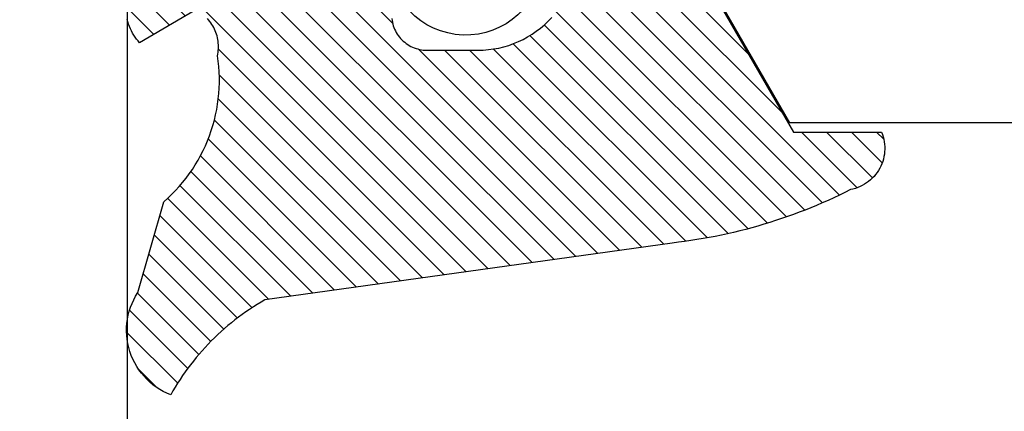
# Model space of a CAD drawing. Units: inches. Extents: x 0 to 108, y 0 to 43.
# Drawn here: x 13 to 14, y 34 to 34 of the extents above; entities that cross this region are included whole.
import ezdxf

# ---------------------------------------------------------------- set-up
doc = ezdxf.new("R2010")
doc.units = ezdxf.units.IN
doc.header["$LTSCALE"] = 0.5
doc.header["$MEASUREMENT"] = 0
doc.layers.add('Arcadia-Profile', color=5, linetype='Continuous')
doc.layers.add('Arcadia-Shade', color=8, linetype='Continuous')
pattern_1 = [(45, (-30.978823, 77.044971), (-0.0088388348, 0.0088388348), [])]

# ---------------------------------------------------------------- blocks, each defined once
blk = doc.blocks.new('VTL-10')
at = {"layer": 'Arcadia-Shade', "lineweight": -3}
h = blk.add_hatch(dxfattribs=at)
h.set_pattern_fill('ANSI31', color=256, scale=0.1, style=0)
h.set_pattern_definition(pattern_1)
h.paths.add_polyline_path([(0.16185, 0.26143), (0.16156, 0.26317), (0.16116, 0.26488), (0.16066, 0.26657), (0.16006, 0.26823), (0.15936, 0.26985), (0.15857, 0.27142), (0.15769, 0.27295), (0.15672, 0.27442), (0.15566, 0.27583), (0.15452, 0.27717), (0.1533, 0.27844), (0.15201, 0.27964), (0.15065, 0.28076), (0.14923, 0.2818), (0.14775, 0.28275), (0.14621, 0.28362), (0.14463, 0.28439), (0.143, 0.28506), (0.14134, 0.28564), (0.13964, 0.28611), (0.13792, 0.28649), (0.13397, 0.28847), (0.13001, 0.2904), (0.12601, 0.29228), (0.122, 0.29411), (0.11797, 0.2959), (0.11391, 0.29764), (0.10984, 0.29933), (0.10574, 0.30097), (0.10162, 0.30256), (0.09749, 0.3041), (0.09334, 0.30559), (0.08917, 0.30704), (0.08498, 0.30843), (0.08078, 0.30977), (0.07656, 0.31106), (0.07233, 0.31231), (0.06808, 0.3135), (0.06381, 0.31464), (0.05954, 0.31573), (0.05525, 0.31676), (0.05095, 0.31775), (0.04664, 0.31869), (0.04231, 0.31957), (0.03798, 0.3204), (0.03364, 0.32118), (0.02929, 0.32191), (0.02493, 0.32259), (0.02056, 0.32321), (0.01618, 0.32378), (0.0118, 0.3243), (-0.27611, 0.36451), (-0.27887, 0.36612), (-0.2816, 0.36777), (-0.2843, 0.36947), (-0.28697, 0.37123), (-0.2896, 0.37302), (-0.29221, 0.37487), (-0.29477, 0.37677), (-0.29731, 0.37871), (-0.29981, 0.38069), (-0.30227, 0.38272), (-0.30469, 0.3848), (-0.30708, 0.38692), (-0.30943, 0.38908), (-0.31174, 0.39129), (-0.31401, 0.39353), (-0.31623, 0.39582), (-0.31842, 0.39815), (-0.32056, 0.40051), (-0.32266, 0.40292), (-0.32471, 0.40536), (-0.32672, 0.40784), (-0.32869, 0.41035), (-0.33061, 0.4129), (-0.33248, 0.41549), (-0.33431, 0.41811), (-0.33608, 0.42076), (-0.33781, 0.42344), (-0.33949, 0.42615), (-0.34113, 0.4289), (-0.34271, 0.43167), (-0.34538, 0.43055), (-0.34798, 0.42927), (-0.3505, 0.42783), (-0.35293, 0.42625), (-0.35526, 0.42453), (-0.35749, 0.42268), (-0.35888, 0.42136), (-0.36033, 0.41992), (-0.36159, 0.41858), (-0.36345, 0.41636), (-0.36518, 0.41403), (-0.36676, 0.41161), (-0.3682, 0.40909), (-0.36949, 0.40649), (-0.37062, 0.40383), (-0.37159, 0.40109), (-0.3724, 0.39831), (-0.37304, 0.39548), (-0.37351, 0.39262), (-0.37381, 0.38974), (-0.37394, 0.38684), (-0.3739, 0.38395), (-0.37368, 0.38106), (-0.3733, 0.37818), (-0.37274, 0.37534), (-0.37202, 0.37253), (-0.37113, 0.36977), (-0.37008, 0.36707), (-0.36887, 0.36444), (-0.36751, 0.36188), (-0.366, 0.3594), (-0.34769, 0.29504), (-0.34483, 0.29249), (-0.34206, 0.28985), (-0.33938, 0.28712), (-0.33679, 0.2843), (-0.3343, 0.2814), (-0.33191, 0.27841), (-0.32962, 0.27534), (-0.32744, 0.2722), (-0.32536, 0.26898), (-0.3234, 0.2657), (-0.32155, 0.26235), (-0.31981, 0.25894), (-0.31818, 0.25547), (-0.31668, 0.25195), (-0.31529, 0.24838), (-0.31403, 0.24477), (-0.31289, 0.24112), (-0.31187, 0.23743), (-0.31098, 0.2337), (-0.31022, 0.22995), (-0.30958, 0.22618), (-0.30907, 0.22239), (-0.30869, 0.21858), (-0.30844, 0.21476), (-0.30832, 0.21093), (-0.30833, 0.20711), (-0.30846, 0.20328), (-0.30873, 0.19946), (-0.30912, 0.19566), (-0.30962, 0.19206), (-0.309, 0.18805), (-0.30892, 0.18418), (-0.30935, 0.18033), (-0.31028, 0.17657), (-0.3117, 0.17297), (-0.31358, 0.16958), (-0.31589, 0.16648), (-0.31859, 0.1637), (-0.32163, 0.1613), (-0.32493, 0.15935), (-0.3647, 0.18266), (-0.36583, 0.18137), (-0.3669, 0.18003), (-0.36791, 0.17865), (-0.36885, 0.17722), (-0.36972, 0.17574), (-0.37053, 0.17423), (-0.37126, 0.17268), (-0.37192, 0.1711), (-0.37251, 0.1695), (-0.37302, 0.16786), (-0.37345, 0.1662), (-0.37381, 0.16453), (-0.37409, 0.16284), (-0.37429, 0.16114), (-0.37441, 0.15943), (-0.37445, 0.15772), (-0.37442, 0.15601), (-0.3743, 0.1543), (-0.3741, 0.1526), (-0.37383, 0.15091), (-0.37347, 0.14923), (-0.37304, 0.14758), (-0.37254, 0.14594), (-0.37195, 0.14433), (-0.3713, 0.14275), (-0.37057, 0.1412), (-0.36977, 0.13969), (-0.3689, 0.13821), (-0.36796, 0.13678), (-0.36696, 0.13539), (-0.31295, 0.05231), (-0.3098, 0.05026), (-0.30696, 0.04795), (-0.30437, 0.04535), (-0.30207, 0.04251), (-0.30008, 0.03943), (-0.29841, 0.03617), (-0.2971, 0.03275), (-0.29616, 0.02921), (-0.29558, 0.02559), (-0.29543, 0.02274), (-0.29543, -0.01041), (-0.29621, -0.01364), (-0.29749, -0.01639), (-0.29929, -0.01882), (-0.30155, -0.02085), (-0.30416, -0.02238), (-0.30703, -0.02336), (-0.31004, -0.02374), (-0.31306, -0.02351), (-0.31624, -0.02262), (-0.35828, 0.00316), (-0.35923, 0.00356), (-0.3602, 0.00388), (-0.3612, 0.00411), (-0.36222, 0.00426), (-0.36324, 0.00432), (-0.36427, 0.00429), (-0.36529, 0.00418), (-0.3663, 0.00398), (-0.36728, 0.00369), (-0.36824, 0.00332), (-0.36916, 0.00287), (-0.37004, 0.00234), (-0.37087, 0.00174), (-0.37165, 0.00107), (-0.37237, 0.00033), (-0.37302, -0.00046), (-0.3736, -0.00131), (-0.37411, -0.0022), (-0.37454, -0.00313), (-0.37489, -0.0041), (-0.37515, -0.00509), (-0.37533, -0.0061), (-0.37542, -0.00712), (-0.37542, -0.00815), (-0.37534, -0.00917), (-0.37517, -0.01018), (-0.37491, -0.01118), (-0.37457, -0.01215), (-0.37415, -0.01308), (-0.37365, -0.01398), (-0.2546, -0.22635), (-0.25278, -0.22957), (-0.25069, -0.23261), (-0.24835, -0.23547), (-0.24577, -0.23813), (-0.24299, -0.24055), (-0.24, -0.24273), (-0.23684, -0.24465), (-0.23353, -0.24629), (-0.2301, -0.24765), (-0.22656, -0.24871), (-0.22294, -0.24947), (-0.21927, -0.24992), (-0.21558, -0.25005), (-0.21189, -0.24987), (-0.20823, -0.24938), (-0.20462, -0.24859), (-0.20109, -0.24748), (-0.19767, -0.24609), (-0.19438, -0.24441), (-0.19124, -0.24245), (-0.18828, -0.24024), (-0.18552, -0.23779), (-0.18298, -0.2351), (-0.18067, -0.23222), (-0.17862, -0.22915), (-0.17683, -0.22591), (-0.17532, -0.22254), (-0.17411, -0.21905), (-0.17319, -0.21547), (-0.17259, -0.21182), (-0.1585, -0.15346), (-0.15828, -0.15229), (-0.15818, -0.15111), (-0.15819, -0.14992), (-0.15832, -0.14873), (-0.15857, -0.14757), (-0.15893, -0.14644), (-0.1594, -0.14535), (-0.15998, -0.14431), (-0.16066, -0.14333), (-0.16143, -0.14242), (-0.16229, -0.1416), (-0.16322, -0.14086), (-0.16422, -0.14022), (-0.16529, -0.13968), (-0.16639, -0.13925), (-0.16754, -0.13894), (-0.16871, -0.13873), (-0.1699, -0.13865), (-0.17109, -0.13868), (-0.17227, -0.13883), (-0.17343, -0.1391), (-0.17456, -0.13948), (-0.17564, -0.13996), (-0.17667, -0.14056), (-0.17764, -0.14125), (-0.17853, -0.14204), (-0.17934, -0.14291), (-0.18006, -0.14385), (-0.18069, -0.14487), (-0.18121, -0.14594), (-0.19317, -0.17398), (-0.19548, -0.17659), (-0.19874, -0.1783), (-0.20241, -0.17874), (-0.20598, -0.17783), (-0.209, -0.17571), (-0.21106, -0.17266), (-0.21175, -0.1697), (-0.21175, -0.11389), (-0.21064, -0.11077), (-0.20872, -0.10826), (-0.20611, -0.10646), (-0.20319, -0.1056), (-0.19658, -0.1056), (-0.19605, -0.10558), (-0.19553, -0.10554), (-0.19501, -0.10547), (-0.1945, -0.10538), (-0.19399, -0.10526), (-0.19349, -0.10511), (-0.19299, -0.10493), (-0.19251, -0.10473), (-0.19204, -0.10451), (-0.19158, -0.10426), (-0.19113, -0.10398), (-0.1907, -0.10369), (-0.19028, -0.10337), (-0.18988, -0.10303), (-0.18951, -0.10267), (-0.18914, -0.10229), (-0.1888, -0.10189), (-0.18849, -0.10148), (-0.18819, -0.10104), (-0.18792, -0.1006), (-0.18767, -0.10014), (-0.18744, -0.09967), (-0.18724, -0.09918), (-0.18707, -0.09869), (-0.18692, -0.09819), (-0.18679, -0.09768), (-0.1867, -0.09716), (-0.18663, -0.09664), (-0.18659, -0.09612), (-0.18658, -0.0956), (-0.18658, 0.16447), (-0.1861, 0.16811), (-0.18498, 0.17188), (-0.18329, 0.17543), (-0.18106, 0.17867), (-0.17835, 0.18152), (-0.17523, 0.18392), (-0.17177, 0.1858), (-0.16806, 0.18711), (-0.1642, 0.18783), (-0.16158, 0.18789), (-0.12294, 0.18789), (-0.11807, 0.18751), (-0.11443, 0.18703), (-0.11083, 0.18636), (-0.10727, 0.18551), (-0.10375, 0.18447), (-0.1003, 0.18325), (-0.09691, 0.18184), (-0.0936, 0.18027), (-0.09038, 0.17852), (-0.08726, 0.1766), (-0.08424, 0.17453), (-0.08133, 0.17229), (-0.07854, 0.16991), (-0.07589, 0.16739), (-0.07336, 0.16473), (-0.07098, 0.16195), (-0.06875, 0.15904), (-0.06668, 0.15602), (-0.06476, 0.15289), (-0.06301, 0.14967), (-0.06144, 0.14637), (-0.06003, 0.14298), (-0.05881, 0.13953), (-0.05777, 0.13601), (-0.05691, 0.13245), (-0.05625, 0.12884), (-0.05577, 0.12521), (-0.05548, 0.12156), (-0.05538, 0.11789), (-0.05538, 0.06267), (-0.08874, 0.08518), (-0.08981, 0.08583), (-0.09093, 0.08636), (-0.0921, 0.08678), (-0.0933, 0.08708), (-0.09453, 0.08727), (-0.09577, 0.08732), (-0.09701, 0.08726), (-0.09824, 0.08707), (-0.09945, 0.08676), (-0.10061, 0.08633), (-0.10173, 0.08579), (-0.10279, 0.08514), (-0.10378, 0.08439), (-0.10469, 0.08355), (-0.10551, 0.08261), (-0.10624, 0.0816), (-0.10686, 0.08053), (-0.10737, 0.0794), (-0.10777, 0.07822), (-0.10804, 0.07701), (-0.1082, 0.07578), (-0.10823, 0.07453), (-0.10814, 0.07329), (-0.10793, 0.07207), (-0.1076, 0.07087), (-0.10714, 0.06972), (-0.10658, 0.06861), (-0.10591, 0.06756), (-0.10514, 0.06659), (-0.10428, 0.06569), (-0.05074, 0.01562), (-0.04924, 0.01291), (-0.04873, 0.01042), (-0.04873, 0.00666), (-0.04857, 0.00373), (-0.04812, 0.00083), (-0.04736, -0.002), (-0.04631, -0.00473), (-0.04498, -0.00734), (-0.04338, -0.0098), (-0.04154, -0.01208), (-0.03946, -0.01415), (-0.03719, -0.016), (-0.03473, -0.01759), (-0.03212, -0.01892), (-0.02938, -0.01997), (-0.02655, -0.02073), (-0.02365, -0.02119), (-0.02073, -0.02134), (-0.0178, -0.02119), (-0.01491, -0.02073), (-0.01208, -0.01997), (-0.00934, -0.01892), (-0.00673, -0.01759), (-0.00427, -0.016), (-0.00199, -0.01415), (0.00008, -0.01208), (0.00192, -0.0098), (0.00352, -0.00734), (0.00485, -0.00473), (0.0059, -0.002), (0.00666, 0.00083), (0.00712, 0.00373), (0.00727, 0.00666), (0.00727, 0.01675), (0.00824, 0.01978), (0.00994, 0.02211), (0.06444, 0.06719), (0.06536, 0.06803), (0.06619, 0.06896), (0.06693, 0.06997), (0.06756, 0.07105), (0.06808, 0.07218), (0.06849, 0.07336), (0.06877, 0.07457), (0.06893, 0.07581), (0.06897, 0.07706), (0.06889, 0.0783), (0.06868, 0.07953), (0.06835, 0.08074), (0.0679, 0.0819), (0.06734, 0.08301), (0.06666, 0.08406), (0.06589, 0.08504), (0.06503, 0.08594), (0.06407, 0.08675), (0.06305, 0.08746), (0.06195, 0.08806), (0.06081, 0.08855), (0.05962, 0.08892), (0.0584, 0.08918), (0.05715, 0.08931), (0.05591, 0.08931), (0.05467, 0.08919), (0.05344, 0.08895), (0.05225, 0.08859), (0.0511, 0.08811), (0.05, 0.08751), (0.01532, 0.06651), (0.01532, 0.12077), (0.01826, 0.12077), (0.01864, 0.12079), (0.01902, 0.12082), (0.0194, 0.12086), (0.01977, 0.12091), (0.02014, 0.12097), (0.02052, 0.12104), (0.02089, 0.12112), (0.02125, 0.12121), (0.02162, 0.12131), (0.02198, 0.12142), (0.02234, 0.12154), (0.0227, 0.12167), (0.02305, 0.12181), (0.02339, 0.12196), (0.02374, 0.12212), (0.02408, 0.12229), (0.02441, 0.12247), (0.02474, 0.12265), (0.02506, 0.12285), (0.02538, 0.12305), (0.0257, 0.12327), (0.026, 0.12349), (0.0263, 0.12372), (0.0266, 0.12396), (0.02689, 0.1242), (0.02717, 0.12446), (0.02744, 0.12472), (0.02771, 0.12499), (0.02797, 0.12527), (0.02822, 0.12555), (0.09769, 0.24589), (0.15985, 0.24589), (0.16048, 0.24753), (0.16101, 0.24921), (0.16144, 0.25092), (0.16177, 0.25265), (0.162, 0.2544), (0.16212, 0.25616), (0.16213, 0.25792), (0.16205, 0.25968)])
h = blk.add_hatch(dxfattribs=at)
h.set_pattern_fill('ANSI31', color=256, scale=0.1, style=0)
h.set_pattern_definition(pattern_1)
h.paths.add_polyline_path([(0.16185, 0.26143), (0.16156, 0.26317), (0.16116, 0.26488), (0.16066, 0.26657), (0.16006, 0.26823), (0.15936, 0.26985), (0.15857, 0.27142), (0.15769, 0.27295), (0.15672, 0.27442), (0.15566, 0.27583), (0.15452, 0.27717), (0.1533, 0.27844), (0.15201, 0.27964), (0.15065, 0.28076), (0.14923, 0.2818), (0.14775, 0.28275), (0.14621, 0.28362), (0.14463, 0.28439), (0.143, 0.28506), (0.14134, 0.28564), (0.13964, 0.28611), (0.13792, 0.28649), (0.13397, 0.28847), (0.13001, 0.2904), (0.12601, 0.29228), (0.122, 0.29411), (0.11797, 0.2959), (0.11391, 0.29764), (0.10984, 0.29933), (0.10574, 0.30097), (0.10162, 0.30256), (0.09749, 0.3041), (0.09334, 0.30559), (0.08917, 0.30704), (0.08498, 0.30843), (0.08078, 0.30977), (0.07656, 0.31106), (0.07233, 0.31231), (0.06808, 0.3135), (0.06381, 0.31464), (0.05954, 0.31573), (0.05525, 0.31676), (0.05095, 0.31775), (0.04664, 0.31869), (0.04231, 0.31957), (0.03798, 0.3204), (0.03364, 0.32118), (0.02929, 0.32191), (0.02493, 0.32259), (0.02056, 0.32321), (0.01618, 0.32378), (0.0118, 0.3243), (-0.27611, 0.36451), (-0.27887, 0.36612), (-0.2816, 0.36777), (-0.2843, 0.36947), (-0.28697, 0.37123), (-0.2896, 0.37302), (-0.29221, 0.37487), (-0.29477, 0.37677), (-0.29731, 0.37871), (-0.29981, 0.38069), (-0.30227, 0.38272), (-0.30469, 0.3848), (-0.30708, 0.38692), (-0.30943, 0.38908), (-0.31174, 0.39129), (-0.31401, 0.39353), (-0.31623, 0.39582), (-0.31842, 0.39815), (-0.32056, 0.40051), (-0.32266, 0.40292), (-0.32471, 0.40536), (-0.32672, 0.40784), (-0.32869, 0.41035), (-0.33061, 0.4129), (-0.33248, 0.41549), (-0.33431, 0.41811), (-0.33608, 0.42076), (-0.33781, 0.42344), (-0.33949, 0.42615), (-0.34113, 0.4289), (-0.34271, 0.43167), (-0.34538, 0.43055), (-0.34798, 0.42927), (-0.3505, 0.42783), (-0.35293, 0.42625), (-0.35526, 0.42453), (-0.35749, 0.42268), (-0.35888, 0.42136), (-0.36033, 0.41992), (-0.36159, 0.41858), (-0.36345, 0.41636), (-0.36518, 0.41403), (-0.36676, 0.41161), (-0.3682, 0.40909), (-0.36949, 0.40649), (-0.37062, 0.40383), (-0.37159, 0.40109), (-0.3724, 0.39831), (-0.37304, 0.39548), (-0.37351, 0.39262), (-0.37381, 0.38974), (-0.37394, 0.38684), (-0.3739, 0.38395), (-0.37368, 0.38106), (-0.3733, 0.37818), (-0.37274, 0.37534), (-0.37202, 0.37253), (-0.37113, 0.36977), (-0.37008, 0.36707), (-0.36887, 0.36444), (-0.36751, 0.36188), (-0.366, 0.3594), (-0.34769, 0.29504), (-0.34483, 0.29249), (-0.34206, 0.28985), (-0.33938, 0.28712), (-0.33679, 0.2843), (-0.3343, 0.2814), (-0.33191, 0.27841), (-0.32962, 0.27534), (-0.32744, 0.2722), (-0.32536, 0.26898), (-0.3234, 0.2657), (-0.32155, 0.26235), (-0.31981, 0.25894), (-0.31818, 0.25547), (-0.31668, 0.25195), (-0.31529, 0.24838), (-0.31403, 0.24477), (-0.31289, 0.24112), (-0.31187, 0.23743), (-0.31098, 0.2337), (-0.31022, 0.22995), (-0.30958, 0.22618), (-0.30907, 0.22239), (-0.30869, 0.21858), (-0.30844, 0.21476), (-0.30832, 0.21093), (-0.30833, 0.20711), (-0.30846, 0.20328), (-0.30873, 0.19946), (-0.30912, 0.19566), (-0.30962, 0.19206), (-0.309, 0.18805), (-0.30892, 0.18418), (-0.30935, 0.18033), (-0.31028, 0.17657), (-0.3117, 0.17297), (-0.31358, 0.16958), (-0.31589, 0.16648), (-0.31859, 0.1637), (-0.32163, 0.1613), (-0.32493, 0.15935), (-0.3647, 0.18266), (-0.36583, 0.18137), (-0.3669, 0.18003), (-0.36791, 0.17865), (-0.36885, 0.17722), (-0.36972, 0.17574), (-0.37053, 0.17423), (-0.37126, 0.17268), (-0.37192, 0.1711), (-0.37251, 0.1695), (-0.37302, 0.16786), (-0.37345, 0.1662), (-0.37381, 0.16453), (-0.37409, 0.16284), (-0.37429, 0.16114), (-0.37441, 0.15943), (-0.37445, 0.15772), (-0.37442, 0.15601), (-0.3743, 0.1543), (-0.3741, 0.1526), (-0.37383, 0.15091), (-0.37347, 0.14923), (-0.37304, 0.14758), (-0.37254, 0.14594), (-0.37195, 0.14433), (-0.3713, 0.14275), (-0.37057, 0.1412), (-0.36977, 0.13969), (-0.3689, 0.13821), (-0.36796, 0.13678), (-0.36696, 0.13539), (-0.31295, 0.05231), (-0.3098, 0.05026), (-0.30696, 0.04795), (-0.30437, 0.04535), (-0.30207, 0.04251), (-0.30008, 0.03943), (-0.29841, 0.03617), (-0.2971, 0.03275), (-0.29616, 0.02921), (-0.29558, 0.02559), (-0.29543, 0.02274), (-0.29543, -0.01041), (-0.29621, -0.01364), (-0.29749, -0.01639), (-0.29929, -0.01882), (-0.30155, -0.02085), (-0.30416, -0.02238), (-0.30703, -0.02336), (-0.31004, -0.02374), (-0.31306, -0.02351), (-0.31624, -0.02262), (-0.35828, 0.00316), (-0.35923, 0.00356), (-0.3602, 0.00388), (-0.3612, 0.00411), (-0.36222, 0.00426), (-0.36324, 0.00432), (-0.36427, 0.00429), (-0.36529, 0.00418), (-0.3663, 0.00398), (-0.36728, 0.00369), (-0.36824, 0.00332), (-0.36916, 0.00287), (-0.37004, 0.00234), (-0.37087, 0.00174), (-0.37165, 0.00107), (-0.37237, 0.00033), (-0.37302, -0.00046), (-0.3736, -0.00131), (-0.37411, -0.0022), (-0.37454, -0.00313), (-0.37489, -0.0041), (-0.37515, -0.00509), (-0.37533, -0.0061), (-0.37542, -0.00712), (-0.37542, -0.00815), (-0.37534, -0.00917), (-0.37517, -0.01018), (-0.37491, -0.01118), (-0.37457, -0.01215), (-0.37415, -0.01308), (-0.37365, -0.01398), (-0.2546, -0.22635), (-0.25278, -0.22957), (-0.25069, -0.23261), (-0.24835, -0.23547), (-0.24577, -0.23813), (-0.24299, -0.24055), (-0.24, -0.24273), (-0.23684, -0.24465), (-0.23353, -0.24629), (-0.2301, -0.24765), (-0.22656, -0.24871), (-0.22294, -0.24947), (-0.21927, -0.24992), (-0.21558, -0.25005), (-0.21189, -0.24987), (-0.20823, -0.24938), (-0.20462, -0.24859), (-0.20109, -0.24748), (-0.19767, -0.24609), (-0.19438, -0.24441), (-0.19124, -0.24245), (-0.18828, -0.24024), (-0.18552, -0.23779), (-0.18298, -0.2351), (-0.18067, -0.23222), (-0.17862, -0.22915), (-0.17683, -0.22591), (-0.17532, -0.22254), (-0.17411, -0.21905), (-0.17319, -0.21547), (-0.17259, -0.21182), (-0.1585, -0.15346), (-0.15828, -0.15229), (-0.15818, -0.15111), (-0.15819, -0.14992), (-0.15832, -0.14873), (-0.15857, -0.14757), (-0.15893, -0.14644), (-0.1594, -0.14535), (-0.15998, -0.14431), (-0.16066, -0.14333), (-0.16143, -0.14242), (-0.16229, -0.1416), (-0.16322, -0.14086), (-0.16422, -0.14022), (-0.16529, -0.13968), (-0.16639, -0.13925), (-0.16754, -0.13894), (-0.16871, -0.13873), (-0.1699, -0.13865), (-0.17109, -0.13868), (-0.17227, -0.13883), (-0.17343, -0.1391), (-0.17456, -0.13948), (-0.17564, -0.13996), (-0.17667, -0.14056), (-0.17764, -0.14125), (-0.17853, -0.14204), (-0.17934, -0.14291), (-0.18006, -0.14385), (-0.18069, -0.14487), (-0.18121, -0.14594), (-0.19317, -0.17398), (-0.19548, -0.17659), (-0.19874, -0.1783), (-0.20241, -0.17874), (-0.20598, -0.17783), (-0.209, -0.17571), (-0.21106, -0.17266), (-0.21175, -0.1697), (-0.21175, -0.11389), (-0.21064, -0.11077), (-0.20872, -0.10826), (-0.20611, -0.10646), (-0.20319, -0.1056), (-0.19658, -0.1056), (-0.19605, -0.10558), (-0.19553, -0.10554), (-0.19501, -0.10547), (-0.1945, -0.10538), (-0.19399, -0.10526), (-0.19349, -0.10511), (-0.19299, -0.10493), (-0.19251, -0.10473), (-0.19204, -0.10451), (-0.19158, -0.10426), (-0.19113, -0.10398), (-0.1907, -0.10369), (-0.19028, -0.10337), (-0.18988, -0.10303), (-0.18951, -0.10267), (-0.18914, -0.10229), (-0.1888, -0.10189), (-0.18849, -0.10148), (-0.18819, -0.10104), (-0.18792, -0.1006), (-0.18767, -0.10014), (-0.18744, -0.09967), (-0.18724, -0.09918), (-0.18707, -0.09869), (-0.18692, -0.09819), (-0.18679, -0.09768), (-0.1867, -0.09716), (-0.18663, -0.09664), (-0.18659, -0.09612), (-0.18658, -0.0956), (-0.18658, 0.16447), (-0.1861, 0.16811), (-0.18498, 0.17188), (-0.18329, 0.17543), (-0.18106, 0.17867), (-0.17835, 0.18152), (-0.17523, 0.18392), (-0.17177, 0.1858), (-0.16806, 0.18711), (-0.1642, 0.18783), (-0.16158, 0.18789), (-0.12294, 0.18789), (-0.11807, 0.18751), (-0.11443, 0.18703), (-0.11083, 0.18636), (-0.10727, 0.18551), (-0.10375, 0.18447), (-0.1003, 0.18325), (-0.09691, 0.18184), (-0.0936, 0.18027), (-0.09038, 0.17852), (-0.08726, 0.1766), (-0.08424, 0.17453), (-0.08133, 0.17229), (-0.07854, 0.16991), (-0.07589, 0.16739), (-0.07336, 0.16473), (-0.07098, 0.16195), (-0.06875, 0.15904), (-0.06668, 0.15602), (-0.06476, 0.15289), (-0.06301, 0.14967), (-0.06144, 0.14637), (-0.06003, 0.14298), (-0.05881, 0.13953), (-0.05777, 0.13601), (-0.05691, 0.13245), (-0.05625, 0.12884), (-0.05577, 0.12521), (-0.05548, 0.12156), (-0.05538, 0.11789), (-0.05538, 0.06267), (-0.08874, 0.08518), (-0.08981, 0.08583), (-0.09093, 0.08636), (-0.0921, 0.08678), (-0.0933, 0.08708), (-0.09453, 0.08727), (-0.09577, 0.08732), (-0.09701, 0.08726), (-0.09824, 0.08707), (-0.09945, 0.08676), (-0.10061, 0.08633), (-0.10173, 0.08579), (-0.10279, 0.08514), (-0.10378, 0.08439), (-0.10469, 0.08355), (-0.10551, 0.08261), (-0.10624, 0.0816), (-0.10686, 0.08053), (-0.10737, 0.0794), (-0.10777, 0.07822), (-0.10804, 0.07701), (-0.1082, 0.07578), (-0.10823, 0.07453), (-0.10814, 0.07329), (-0.10793, 0.07207), (-0.1076, 0.07087), (-0.10714, 0.06972), (-0.10658, 0.06861), (-0.10591, 0.06756), (-0.10514, 0.06659), (-0.10428, 0.06569), (-0.05074, 0.01562), (-0.04924, 0.01291), (-0.04873, 0.01042), (-0.04873, 0.00666), (-0.04857, 0.00373), (-0.04812, 0.00083), (-0.04736, -0.002), (-0.04631, -0.00473), (-0.04498, -0.00734), (-0.04338, -0.0098), (-0.04154, -0.01208), (-0.03946, -0.01415), (-0.03719, -0.016), (-0.03473, -0.01759), (-0.03212, -0.01892), (-0.02938, -0.01997), (-0.02655, -0.02073), (-0.02365, -0.02119), (-0.02073, -0.02134), (-0.0178, -0.02119), (-0.01491, -0.02073), (-0.01208, -0.01997), (-0.00934, -0.01892), (-0.00673, -0.01759), (-0.00427, -0.016), (-0.00199, -0.01415), (0.00008, -0.01208), (0.00192, -0.0098), (0.00352, -0.00734), (0.00485, -0.00473), (0.0059, -0.002), (0.00666, 0.00083), (0.00712, 0.00373), (0.00727, 0.00666), (0.00727, 0.01675), (0.00824, 0.01978), (0.00994, 0.02211), (0.06444, 0.06719), (0.06536, 0.06803), (0.06619, 0.06896), (0.06693, 0.06997), (0.06756, 0.07105), (0.06808, 0.07218), (0.06849, 0.07336), (0.06877, 0.07457), (0.06893, 0.07581), (0.06897, 0.07706), (0.06889, 0.0783), (0.06868, 0.07953), (0.06835, 0.08074), (0.0679, 0.0819), (0.06734, 0.08301), (0.06666, 0.08406), (0.06589, 0.08504), (0.06503, 0.08594), (0.06407, 0.08675), (0.06305, 0.08746), (0.06195, 0.08806), (0.06081, 0.08855), (0.05962, 0.08892), (0.0584, 0.08918), (0.05715, 0.08931), (0.05591, 0.08931), (0.05467, 0.08919), (0.05344, 0.08895), (0.05225, 0.08859), (0.0511, 0.08811), (0.05, 0.08751), (0.01532, 0.06651), (0.01532, 0.12077), (0.01826, 0.12077), (0.01864, 0.12079), (0.01902, 0.12082), (0.0194, 0.12086), (0.01977, 0.12091), (0.02014, 0.12097), (0.02052, 0.12104), (0.02089, 0.12112), (0.02125, 0.12121), (0.02162, 0.12131), (0.02198, 0.12142), (0.02234, 0.12154), (0.0227, 0.12167), (0.02305, 0.12181), (0.02339, 0.12196), (0.02374, 0.12212), (0.02408, 0.12229), (0.02441, 0.12247), (0.02474, 0.12265), (0.02506, 0.12285), (0.02538, 0.12305), (0.0257, 0.12327), (0.026, 0.12349), (0.0263, 0.12372), (0.0266, 0.12396), (0.02689, 0.1242), (0.02717, 0.12446), (0.02744, 0.12472), (0.02771, 0.12499), (0.02797, 0.12527), (0.02822, 0.12555), (0.09769, 0.24589), (0.15985, 0.24589), (0.16048, 0.24753), (0.16101, 0.24921), (0.16144, 0.25092), (0.16177, 0.25265), (0.162, 0.2544), (0.16212, 0.25616), (0.16213, 0.25792), (0.16205, 0.25968)])
at = {"layer": 'Arcadia-Profile'}
for points in [[(-0.32499, 0.15938), (-0.3647, 0.18266), (-0.36583, 0.18137), (-0.3669, 0.18003), (-0.36791, 0.17865), (-0.36885, 0.17722), (-0.36972, 0.17574), (-0.37053, 0.17423), (-0.37126, 0.17268), (-0.37192, 0.1711), (-0.37251, 0.1695), (-0.37302, 0.16786), (-0.37345, 0.1662)], [(-0.18644, 0.16551), (-0.18627, 0.16681), (-0.18603, 0.16809), (-0.18572, 0.16937), (-0.18535, 0.17062), (-0.18492, 0.17185), (-0.18441, 0.17306), (-0.18385, 0.17424), (-0.18323, 0.17539), (-0.18254, 0.17651), (-0.1818, 0.17759), (-0.181, 0.17863), (-0.18015, 0.17962), (-0.17925, 0.18057), (-0.1783, 0.18147), (-0.17731, 0.18232), (-0.17627, 0.18312), (-0.17519, 0.18386), (-0.17408, 0.18455), (-0.17293, 0.18517), (-0.17174, 0.18573), (-0.17054, 0.18623), (-0.1693, 0.18667), (-0.16805, 0.18704), (-0.16677, 0.18735), (-0.16549, 0.18759), (-0.16419, 0.18776), (-0.16288, 0.18786), (-0.16158, 0.18789), (-0.12538, 0.18789), (-0.12172, 0.1878), (-0.11807, 0.18751), (-0.11443, 0.18703), (-0.11083, 0.18636), (-0.10727, 0.18551), (-0.10375, 0.18447), (-0.1003, 0.18325), (-0.09691, 0.18184), (-0.0936, 0.18027), (-0.09038, 0.17852), (-0.08726, 0.1766), (-0.08424, 0.17453), (-0.08133, 0.17229), (-0.07854, 0.16991), (-0.07589, 0.16739), (-0.07336, 0.16473)], [(0.02822, 0.12555), (0.09769, 0.24589), (0.15985, 0.24589), (0.16048, 0.24753), (0.16101, 0.24921), (0.16144, 0.25092), (0.16177, 0.25265), (0.162, 0.2544), (0.16212, 0.25616), (0.16213, 0.25792), (0.16205, 0.25968), (0.16185, 0.26143), (0.16156, 0.26317), (0.16116, 0.26488), (0.16066, 0.26657), (0.16006, 0.26823), (0.15936, 0.26985), (0.15857, 0.27142), (0.15769, 0.27295), (0.15672, 0.27442), (0.15566, 0.27583), (0.15452, 0.27717), (0.1533, 0.27844), (0.15201, 0.27964), (0.15065, 0.28076), (0.14923, 0.2818), (0.14775, 0.28275), (0.14621, 0.28362), (0.14463, 0.28439), (0.143, 0.28506), (0.14134, 0.28564), (0.13964, 0.28611), (0.13792, 0.28649), (0.13397, 0.28847), (0.13001, 0.2904), (0.12601, 0.29228), (0.122, 0.29411), (0.11797, 0.2959), (0.11391, 0.29764), (0.10984, 0.29933), (0.10574, 0.30097), (0.10162, 0.30256), (0.09749, 0.3041), (0.09334, 0.30559), (0.08917, 0.30704), (0.08498, 0.30843), (0.08078, 0.30977), (0.07656, 0.31106), (0.07233, 0.31231), (0.06808, 0.3135), (0.06381, 0.31464), (0.05954, 0.31573), (0.05525, 0.31676), (0.05095, 0.31775), (0.04664, 0.31869), (0.04231, 0.31957), (0.03798, 0.3204), (0.03364, 0.32118), (0.02929, 0.32191), (0.02493, 0.32259), (0.02056, 0.32321), (0.01618, 0.32378), (0.0118, 0.3243), (-0.27611, 0.36451), (-0.27887, 0.36612), (-0.2816, 0.36777), (-0.2843, 0.36947), (-0.28697, 0.37123), (-0.2896, 0.37302), (-0.29221, 0.37487), (-0.29477, 0.37677), (-0.29731, 0.37871), (-0.29981, 0.38069), (-0.30227, 0.38272), (-0.30469, 0.3848), (-0.30708, 0.38692), (-0.30943, 0.38908), (-0.31174, 0.39129), (-0.31401, 0.39353), (-0.31623, 0.39582), (-0.31842, 0.39815), (-0.32056, 0.40051), (-0.32266, 0.40292), (-0.32471, 0.40536), (-0.32672, 0.40784), (-0.32869, 0.41035), (-0.33061, 0.4129), (-0.33248, 0.41549), (-0.33431, 0.41811), (-0.33608, 0.42076), (-0.33781, 0.42344), (-0.33949, 0.42615), (-0.34113, 0.4289), (-0.34271, 0.43167), (-0.34538, 0.43055), (-0.34798, 0.42927), (-0.3505, 0.42783), (-0.35293, 0.42625), (-0.35526, 0.42453), (-0.35749, 0.42268), (-0.3596, 0.42069), (-0.36159, 0.41858), (-0.36345, 0.41636), (-0.36518, 0.41403), (-0.36676, 0.41161), (-0.3682, 0.40909), (-0.36949, 0.40649), (-0.37062, 0.40383), (-0.37159, 0.40109), (-0.3724, 0.39831), (-0.37304, 0.39548), (-0.37351, 0.39262), (-0.37381, 0.38974), (-0.37394, 0.38684), (-0.3739, 0.38395), (-0.37368, 0.38106), (-0.3733, 0.37818), (-0.37274, 0.37534), (-0.37202, 0.37253), (-0.37113, 0.36977), (-0.37008, 0.36707), (-0.36887, 0.36444), (-0.36751, 0.36188), (-0.366, 0.3594), (-0.34769, 0.29504), (-0.34483, 0.29249), (-0.34206, 0.28985), (-0.33938, 0.28712), (-0.33679, 0.2843), (-0.3343, 0.2814), (-0.33191, 0.27841), (-0.32962, 0.27534), (-0.32744, 0.2722), (-0.32536, 0.26898), (-0.3234, 0.2657), (-0.32155, 0.26235), (-0.31981, 0.25894), (-0.31818, 0.25547), (-0.31668, 0.25195), (-0.31529, 0.24838), (-0.31403, 0.24477), (-0.31289, 0.24112), (-0.31187, 0.23743), (-0.31098, 0.2337), (-0.31022, 0.22995), (-0.30958, 0.22618), (-0.30907, 0.22239), (-0.30869, 0.21858), (-0.30844, 0.21476), (-0.30832, 0.21093), (-0.30833, 0.20711), (-0.30846, 0.20328), (-0.30873, 0.19946), (-0.30912, 0.19566), (-0.30965, 0.19186), (-0.3094, 0.1906), (-0.3092, 0.18933), (-0.30906, 0.18804), (-0.30898, 0.18676), (-0.30895, 0.18547), (-0.30898, 0.18418), (-0.30906, 0.18289), (-0.30921, 0.18161), (-0.30941, 0.18034), (-0.30966, 0.17908), (-0.30997, 0.17783), (-0.31034, 0.17659), (-0.31075, 0.17537), (-0.31123, 0.17417), (-0.31175, 0.17299), (-0.31233, 0.17184), (-0.31295, 0.17071), (-0.31363, 0.16962), (-0.31435, 0.16855), (-0.31512, 0.16751), (-0.31593, 0.16651), (-0.31679, 0.16555)], [(-0.32499, 0.15938), (-0.3647, 0.18266), (-0.36583, 0.18137), (-0.3669, 0.18003), (-0.36791, 0.17865), (-0.36885, 0.17722), (-0.36972, 0.17574), (-0.37053, 0.17423), (-0.37126, 0.17268), (-0.37192, 0.1711), (-0.37251, 0.1695), (-0.37302, 0.16786), (-0.37345, 0.1662)], [(-0.18644, 0.16551), (-0.18627, 0.16681), (-0.18603, 0.16809), (-0.18572, 0.16937), (-0.18535, 0.17062), (-0.18492, 0.17185), (-0.18441, 0.17306), (-0.18385, 0.17424), (-0.18323, 0.17539), (-0.18254, 0.17651), (-0.1818, 0.17759), (-0.181, 0.17863), (-0.18015, 0.17962), (-0.17925, 0.18057), (-0.1783, 0.18147), (-0.17731, 0.18232), (-0.17627, 0.18312), (-0.17519, 0.18386), (-0.17408, 0.18455), (-0.17293, 0.18517), (-0.17174, 0.18573), (-0.17054, 0.18623), (-0.1693, 0.18667), (-0.16805, 0.18704), (-0.16677, 0.18735), (-0.16549, 0.18759), (-0.16419, 0.18776), (-0.16288, 0.18786), (-0.16158, 0.18789), (-0.12538, 0.18789), (-0.12172, 0.1878), (-0.11807, 0.18751), (-0.11443, 0.18703), (-0.11083, 0.18636), (-0.10727, 0.18551), (-0.10375, 0.18447), (-0.1003, 0.18325), (-0.09691, 0.18184), (-0.0936, 0.18027), (-0.09038, 0.17852), (-0.08726, 0.1766), (-0.08424, 0.17453), (-0.08133, 0.17229), (-0.07854, 0.16991), (-0.07589, 0.16739), (-0.07336, 0.16473)], [(0.02822, 0.12555), (0.09769, 0.24589), (0.15985, 0.24589), (0.16048, 0.24753), (0.16101, 0.24921), (0.16144, 0.25092), (0.16177, 0.25265), (0.162, 0.2544), (0.16212, 0.25616), (0.16213, 0.25792), (0.16205, 0.25968), (0.16185, 0.26143), (0.16156, 0.26317), (0.16116, 0.26488), (0.16066, 0.26657), (0.16006, 0.26823), (0.15936, 0.26985), (0.15857, 0.27142), (0.15769, 0.27295), (0.15672, 0.27442), (0.15566, 0.27583), (0.15452, 0.27717), (0.1533, 0.27844), (0.15201, 0.27964), (0.15065, 0.28076), (0.14923, 0.2818), (0.14775, 0.28275), (0.14621, 0.28362), (0.14463, 0.28439), (0.143, 0.28506), (0.14134, 0.28564), (0.13964, 0.28611), (0.13792, 0.28649), (0.13397, 0.28847), (0.13001, 0.2904), (0.12601, 0.29228), (0.122, 0.29411), (0.11797, 0.2959), (0.11391, 0.29764), (0.10984, 0.29933), (0.10574, 0.30097), (0.10162, 0.30256), (0.09749, 0.3041), (0.09334, 0.30559), (0.08917, 0.30704), (0.08498, 0.30843), (0.08078, 0.30977), (0.07656, 0.31106), (0.07233, 0.31231), (0.06808, 0.3135), (0.06381, 0.31464), (0.05954, 0.31573), (0.05525, 0.31676), (0.05095, 0.31775), (0.04664, 0.31869), (0.04231, 0.31957), (0.03798, 0.3204), (0.03364, 0.32118), (0.02929, 0.32191), (0.02493, 0.32259), (0.02056, 0.32321), (0.01618, 0.32378), (0.0118, 0.3243), (-0.27611, 0.36451), (-0.27887, 0.36612), (-0.2816, 0.36777), (-0.2843, 0.36947), (-0.28697, 0.37123), (-0.2896, 0.37302), (-0.29221, 0.37487), (-0.29477, 0.37677), (-0.29731, 0.37871), (-0.29981, 0.38069), (-0.30227, 0.38272), (-0.30469, 0.3848), (-0.30708, 0.38692), (-0.30943, 0.38908), (-0.31174, 0.39129), (-0.31401, 0.39353), (-0.31623, 0.39582), (-0.31842, 0.39815), (-0.32056, 0.40051), (-0.32266, 0.40292), (-0.32471, 0.40536), (-0.32672, 0.40784), (-0.32869, 0.41035), (-0.33061, 0.4129), (-0.33248, 0.41549), (-0.33431, 0.41811), (-0.33608, 0.42076), (-0.33781, 0.42344), (-0.33949, 0.42615), (-0.34113, 0.4289), (-0.34271, 0.43167), (-0.34538, 0.43055), (-0.34798, 0.42927), (-0.3505, 0.42783), (-0.35293, 0.42625), (-0.35526, 0.42453), (-0.35749, 0.42268), (-0.3596, 0.42069), (-0.36159, 0.41858), (-0.36345, 0.41636), (-0.36518, 0.41403), (-0.36676, 0.41161), (-0.3682, 0.40909), (-0.36949, 0.40649), (-0.37062, 0.40383), (-0.37159, 0.40109), (-0.3724, 0.39831), (-0.37304, 0.39548), (-0.37351, 0.39262), (-0.37381, 0.38974), (-0.37394, 0.38684), (-0.3739, 0.38395), (-0.37368, 0.38106), (-0.3733, 0.37818), (-0.37274, 0.37534), (-0.37202, 0.37253), (-0.37113, 0.36977), (-0.37008, 0.36707), (-0.36887, 0.36444), (-0.36751, 0.36188), (-0.366, 0.3594), (-0.34769, 0.29504), (-0.34483, 0.29249), (-0.34206, 0.28985), (-0.33938, 0.28712), (-0.33679, 0.2843), (-0.3343, 0.2814), (-0.33191, 0.27841), (-0.32962, 0.27534), (-0.32744, 0.2722), (-0.32536, 0.26898), (-0.3234, 0.2657), (-0.32155, 0.26235), (-0.31981, 0.25894), (-0.31818, 0.25547), (-0.31668, 0.25195), (-0.31529, 0.24838), (-0.31403, 0.24477), (-0.31289, 0.24112), (-0.31187, 0.23743), (-0.31098, 0.2337), (-0.31022, 0.22995), (-0.30958, 0.22618), (-0.30907, 0.22239), (-0.30869, 0.21858), (-0.30844, 0.21476), (-0.30832, 0.21093), (-0.30833, 0.20711), (-0.30846, 0.20328), (-0.30873, 0.19946), (-0.30912, 0.19566), (-0.30965, 0.19186), (-0.3094, 0.1906), (-0.3092, 0.18933), (-0.30906, 0.18804), (-0.30898, 0.18676), (-0.30895, 0.18547), (-0.30898, 0.18418), (-0.30906, 0.18289), (-0.30921, 0.18161), (-0.30941, 0.18034), (-0.30966, 0.17908), (-0.30997, 0.17783), (-0.31034, 0.17659), (-0.31075, 0.17537), (-0.31123, 0.17417), (-0.31175, 0.17299), (-0.31233, 0.17184), (-0.31295, 0.17071), (-0.31363, 0.16962), (-0.31435, 0.16855), (-0.31512, 0.16751), (-0.31593, 0.16651), (-0.31679, 0.16555)], [(-0.36084, 0.41941), (-0.3584, 0.42184)], [(-0.36084, 0.41941), (-0.3584, 0.42184)]]:
    blk.add_lwpolyline(points, dxfattribs=at)
blk = doc.blocks.new('*U63')
at = {"layer": 'Arcadia-Profile'}
blk.add_lwpolyline([(1.07394, 0.375), (0.03125, 0.375), (0, 0.40625), (0, 0.46875), (0.03125, 0.5), (1.07394, 0.5)], dxfattribs=at)

msp = doc.modelspace()

# ---------------------------------------------------------------- linework, layer by layer
at = {"layer": 'Arcadia-Profile'}
msp.add_lwpolyline([(16.63796, 33.94351), (13.85973, 33.94351), (13.7968, 34.05251, -0.57735), (13.80546, 34.06751), (13.84546, 34.06751), (13.84546, 34.18288), (13.74046, 34.24351), (13.63546, 34.24351), (13.63546, 34.06751), (13.67546, 34.06751, -0.434211), (13.68544, 34.05683, -0.966667), (13.57546, 34.06056), (13.57546, 34.28351, -0.414214), (13.59546, 34.30351), (13.83046, 34.30351, 0.414214), (13.87046, 34.34351), (13.87046, 35.93173, 0.585127)], format="xyb", dxfattribs=at)

# ---------------------------------------------------------------- block references
at = {"lineweight": -3, "rotation": 270}
msp.add_blockref('*U63', (12.8912, 34.35908), dxfattribs=at)
at = {"layer": 'Arcadia-Profile', "xscale": -1, "rotation": 180}
msp.add_blockref('VTL-10', (13.76471, 34.18268), dxfattribs=at)

doc.saveas('drawing.dxf')
